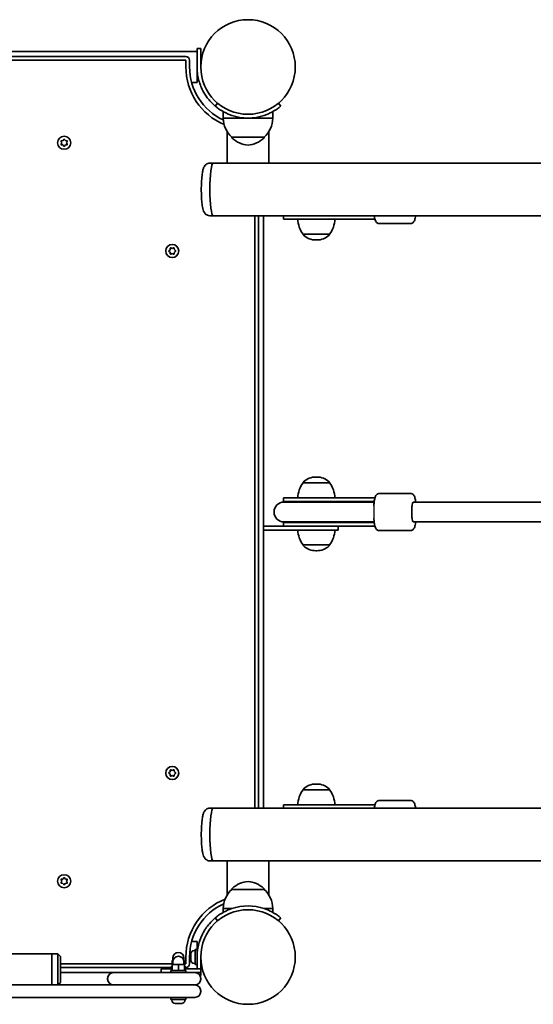
# Model space of a CAD drawing. Units: millimetres. Extents: x -4599 to 4809, y -3504 to 3801.
# Drawn here: x -1010 to -596, y -1268 to -476 of the extents above; entities that cross this region are included whole.
import ezdxf

# ---------------------------------------------------------------- set-up
doc = ezdxf.new("R2010")
doc.units = ezdxf.units.MM
doc.layers.add('Widoczne (ISO)', color=7, linetype='Continuous', lineweight=35)
doc.layers.add('Widoczne wąskie (ISO)', color=7, linetype='Continuous', lineweight=25)

msp = doc.modelspace()

# ---------------------------------------------------------------- linework, layer by layer
at = {"layer": 'Widoczne (ISO)'}
for p, q in [((-876.22, -505.7), (-1492.22, -505.7)), ((-867.22, -501.7), (-1049.22, -501.7)), ((-867.22, -503.71), (-867.22, -499.2)), ((-864.22, -499.2), (-867.22, -499.2)), ((-867.22, -503.71), (-867.22, -514.2)), ((-864.22, -499.2), (-864.22, -503.71)), ((-864.22, -514.2), (-864.22, -503.71)), ((-1492.22, -508.7), (-876.22, -508.7)), ((-876.22, -508.7), (-876.22, -514.2)), ((-873.22, -514.2), (-873.22, -508.7)), ((-867.22, -514.2), (-867.22, -523.7)), ((-871.53, -526.7), (-867.22, -526.7)), ((-867.22, -523.7), (-867.22, -526.7)), ((-850.63, -543.35), (-852.56, -545.65)), ((-799.79, -545.65), (-801.71, -543.35)), ((-846.17, -555.25), (-846.17, -550.05)), ((-806.17, -555.25), (-806.17, -550.05)), ((-846.17, -555.25), (-826.17, -555.25)), ((-826.17, -555.25), (-806.17, -555.25)), ((-843.02, -591.55), (-843.02, -566.01)), ((-809.32, -591.55), (-809.32, -566.01)), ((-976.22, -575.2), (-976.67, -574.08)), ((-976.67, -576.32), (-976.22, -575.2)), ((-976.41, -573.64), (-975.22, -573.47)), ((-975.22, -576.93), (-976.41, -576.76)), ((-974.48, -577.88), (-975.22, -576.93)), ((-975.06, -573.26), (-974.48, -572.52)), ((-973.97, -572.52), (-973.22, -573.47)), ((-973.22, -576.93), (-973.97, -577.88)), ((-973.22, -573.47), (-972.03, -573.64)), ((-972.03, -576.76), (-973.22, -576.93)), ((-971.78, -574.08), (-972.22, -575.2)), ((-972.22, -575.2), (-971.78, -576.32)), ((-839.17, -570.75), (-839.17, -570.81)), ((-839.17, -570.75), (-813.17, -570.75)), ((-813.17, -570.75), (-813.17, -570.81)), ((-856.79, -591.55), (-854.07, -591.55)), ((-843.02, -591.55), (-854.07, -591.55)), ((-843.02, -591.55), (-809.48, -591.55)), ((517.97, -591.55), (-809.48, -591.55)), ((-856.79, -633.95), (-854.07, -633.95)), ((541.09, -633.95), (-854.07, -633.95)), ((-820.67, -633.95), (-820.67, -1110.55)), ((-817.67, -1110.55), (-817.67, -633.95)), ((-813.67, -1110.55), (-813.67, -633.95)), ((-797.7, -633.95), (-797.7, -636.75)), ((-797.7, -636.75), (-756.84, -636.75)), ((-728.43, -636.75), (-756.84, -636.75)), ((-728.43, -636.75), (-723.92, -636.75)), ((-720.23, -640.25), (-695.5, -640.25)), ((-781.82, -648.75), (-760.52, -648.75)), ((-781.82, -648.75), (-781.82, -648.81)), ((-760.52, -648.75), (-760.52, -648.81)), ((-771.46, -653.4), (-770.88, -653.4)), ((-889.85, -662), (-888.9, -661.25)), ((-888.9, -663.25), (-889.85, -662.5)), ((-888.9, -661.25), (-888.73, -660.06)), ((-888.73, -664.44), (-888.9, -663.25)), ((-888.29, -659.8), (-887.17, -660.25)), ((-887.17, -664.25), (-888.29, -664.7)), ((-887.17, -660.25), (-886.05, -659.8)), ((-886.05, -664.7), (-887.17, -664.25)), ((-885.61, -660.06), (-885.44, -661.25)), ((-885.44, -663.25), (-885.61, -664.44)), ((-884.49, -662.5), (-885.44, -663.25)), ((-885.24, -661.41), (-884.49, -662)), ((-770.88, -844.1), (-771.46, -844.1)), ((-781.82, -848.75), (-781.82, -848.69)), ((-760.52, -848.75), (-781.82, -848.75)), ((-760.52, -848.75), (-760.52, -848.69)), ((-756.84, -860.75), (-797.7, -860.75)), ((-797.7, -860.75), (-797.7, -863.75)), ((-756.84, -860.75), (-728.43, -860.75)), ((-723.92, -860.75), (-728.43, -860.75)), ((-720.23, -857.25), (-695.5, -857.25)), ((-756.84, -863.75), (-797.7, -863.75)), ((-757.04, -864.25), (-797.2, -864.25)), ((-729.76, -864.25), (-757.04, -864.25)), ((-756.84, -863.75), (-728.43, -863.75)), ((-728.01, -864.25), (-729.76, -864.25)), ((-724.51, -863.75), (-728.43, -863.75)), ((-724.57, -864.25), (-728.01, -864.25)), ((-693.13, -864.25), (-533.67, -864.25)), ((-813.57, -883.75), (-813.67, -883.75)), ((-813.67, -886.75), (-813.57, -886.75)), ((-813.57, -886.75), (-813.57, -883.75)), ((-813.57, -883.75), (-794.56, -883.75)), ((-775.35, -886.75), (-813.57, -886.75)), ((-797.7, -880.75), (-756.84, -880.75)), ((-797.7, -880.75), (-797.7, -883.75)), ((-797.2, -880.25), (-757.04, -880.25)), ((-794.56, -883.75), (-756.84, -883.75)), ((-775.35, -886.75), (-753.67, -886.75)), ((-729.76, -880.25), (-757.04, -880.25)), ((-728.43, -880.75), (-756.84, -880.75)), ((-728.43, -883.75), (-756.84, -883.75)), ((-753.67, -886.75), (-753.67, -883.75)), ((-729.76, -880.25), (-728.01, -880.25)), ((-728.43, -880.75), (-724.51, -880.75)), ((-728.43, -883.75), (-723.92, -883.75)), ((-728.01, -880.25), (-724.57, -880.25)), ((-720.23, -887.25), (-695.5, -887.25)), ((-693.13, -880.25), (-533.67, -880.25)), ((-781.82, -898.75), (-760.52, -898.75)), ((-781.82, -898.75), (-781.82, -898.81)), ((-760.52, -898.75), (-760.52, -898.81)), ((-771.46, -903.4), (-770.88, -903.4)), ((-889.85, -1082), (-888.9, -1081.25)), ((-888.9, -1083.25), (-889.85, -1082.5)), ((-888.9, -1081.25), (-888.73, -1080.06)), ((-888.73, -1084.44), (-888.9, -1083.25)), ((-888.29, -1079.8), (-887.17, -1080.25)), ((-887.17, -1084.25), (-888.29, -1084.7)), ((-887.17, -1080.25), (-886.05, -1079.8)), ((-886.05, -1084.7), (-887.17, -1084.25)), ((-885.61, -1080.06), (-885.44, -1081.25)), ((-885.44, -1083.25), (-885.61, -1084.44)), ((-884.49, -1082.5), (-885.44, -1083.25)), ((-885.24, -1081.41), (-884.49, -1082)), ((-770.88, -1091.1), (-771.46, -1091.1)), ((-781.82, -1095.75), (-781.82, -1095.69)), ((-760.52, -1095.75), (-781.82, -1095.75)), ((-760.52, -1095.75), (-760.52, -1095.69)), ((-756.84, -1107.75), (-797.7, -1107.75)), ((-797.7, -1107.75), (-797.7, -1110.55)), ((-756.84, -1107.75), (-728.43, -1107.75)), ((-723.92, -1107.75), (-728.43, -1107.75)), ((-720.23, -1104.25), (-695.5, -1104.25)), ((-856.79, -1110.55), (-854.07, -1110.55)), ((-854.07, -1110.55), (573.77, -1110.55)), ((-856.79, -1152.95), (-854.07, -1152.95)), ((-854.07, -1152.95), (-843.02, -1152.95)), ((-809.48, -1152.95), (-843.02, -1152.95)), ((-843.02, -1180.59), (-843.02, -1152.95)), ((-809.48, -1152.95), (526.07, -1152.95)), ((-809.32, -1180.59), (-809.32, -1152.95)), ((-976.22, -1169.3), (-976.67, -1168.18)), ((-976.67, -1170.42), (-976.22, -1169.3)), ((-976.41, -1167.74), (-975.22, -1167.57)), ((-975.22, -1171.03), (-976.41, -1170.86)), ((-975.22, -1167.57), (-974.48, -1166.62)), ((-974.48, -1171.98), (-975.22, -1171.03)), ((-973.97, -1166.62), (-973.22, -1167.57)), ((-973.38, -1171.24), (-973.97, -1171.98)), ((-973.22, -1167.57), (-972.03, -1167.74)), ((-972.03, -1170.86), (-973.22, -1171.03)), ((-971.78, -1168.18), (-972.22, -1169.3)), ((-972.22, -1169.3), (-971.78, -1170.42)), ((-839.17, -1175.85), (-839.17, -1175.79)), ((-813.17, -1175.85), (-839.17, -1175.85)), ((-813.17, -1175.85), (-813.17, -1175.79)), ((-839.13, -1191.35), (-846.17, -1191.35)), ((-846.17, -1191.35), (-846.17, -1194.45)), ((-806.17, -1191.35), (-813.21, -1191.35)), ((-806.17, -1191.35), (-806.17, -1194.45)), ((-852.56, -1198.85), (-850.63, -1201.15)), ((-801.71, -1201.15), (-799.79, -1198.85)), ((-867.22, -1217.8), (-871.53, -1217.8)), ((-867.22, -1217.8), (-867.22, -1220.8)), ((-984.22, -1227.8), (-1384.22, -1227.8)), ((-979.22, -1227.8), (-984.22, -1227.8)), ((-984.22, -1230.8), (-984.22, -1227.8)), ((-984.22, -1227.8), (-984.22, -1230.8)), ((-979.22, -1227.8), (-977.22, -1229.8)), ((-979.22, -1230.8), (-979.22, -1227.8)), ((-872.12, -1227.62), (-872.12, -1227.61)), ((-872.12, -1227.72), (-872.12, -1227.62)), ((-872.12, -1229.19), (-872.12, -1227.72)), ((-869.56, -1225.05), (-868.82, -1225.05)), ((-868.82, -1236.3), (-868.82, -1224.3)), ((-867.22, -1224.3), (-868.82, -1224.3)), ((-867.22, -1220.8), (-867.22, -1224.3)), ((-867.22, -1230.3), (-867.22, -1224.3)), ((-867.22, -1227.3), (-867.11, -1227.3)), ((-984.22, -1249.8), (-984.22, -1230.8)), ((-984.22, -1230.8), (-984.22, -1249.8)), ((-979.22, -1230.8), (-979.22, -1249.8)), ((-977.22, -1229.8), (-977.22, -1230.8)), ((-977.22, -1249.8), (-977.22, -1230.8)), ((-887.22, -1235.8), (-977.22, -1235.8)), ((-886.61, -1233.2), (-887.22, -1233.2)), ((-887.22, -1236.2), (-887.22, -1233.2)), ((-886.72, -1233.2), (-886.72, -1231.2)), ((-886.72, -1236.2), (-886.72, -1234.2)), ((-877.22, -1233.2), (-877.83, -1233.2)), ((-877.72, -1233.2), (-877.72, -1231.2)), ((-877.72, -1236.2), (-877.72, -1234.2)), ((-877.22, -1236.2), (-877.22, -1233.2)), ((-876.22, -1235.8), (-877.22, -1235.8)), ((-876.22, -1230.3), (-876.22, -1235.8)), ((-873.22, -1235.8), (-873.22, -1230.3)), ((-872.12, -1229.67), (-872.12, -1229.19)), ((-872.12, -1231.86), (-872.12, -1229.67)), ((-872.12, -1232.19), (-872.12, -1231.86)), ((-872.12, -1232.19), (-872.11, -1232.19)), ((-872.12, -1232.25), (-872.12, -1232.19)), ((-872.12, -1232.99), (-872.12, -1232.25)), ((-869.56, -1235.55), (-868.82, -1235.55)), ((-867.22, -1230.3), (-867.22, -1235.3)), ((-867.22, -1239.8), (-867.22, -1235.3)), ((-864.22, -1235.3), (-864.22, -1230.3)), ((-864.22, -1233.3), (-864.1, -1233.3)), ((-864.22, -1235.3), (-864.22, -1239.8)), ((-977.22, -1238.8), (-888.22, -1238.8)), ((-977.22, -1242.8), (-934.47, -1242.8)), ((-934.47, -1242.8), (-924.22, -1242.8)), ((-894.22, -1242.8), (-924.22, -1242.8)), ((-896.22, -1239.8), (-887.22, -1239.8)), ((-896.22, -1239.8), (-896.22, -1242.8)), ((-894.22, -1242.8), (-868.97, -1242.8)), ((-888.22, -1238.2), (-887.22, -1238.2)), ((-888.22, -1239.8), (-888.22, -1238.2)), ((-888.22, -1241.2), (-876.22, -1241.2)), ((-888.22, -1242.8), (-888.22, -1241.2)), ((-882.22, -1236.2), (-887.22, -1236.2)), ((-887.22, -1241.2), (-887.22, -1236.2)), ((-877.22, -1236.2), (-882.22, -1236.2)), ((-882.22, -1241.2), (-882.22, -1236.2)), ((-877.22, -1241.2), (-877.22, -1236.2)), ((-877.22, -1238.2), (-876.22, -1238.2)), ((-864.22, -1239.8), (-877.22, -1239.8)), ((-876.22, -1239.8), (-876.22, -1238.2)), ((-876.22, -1242.8), (-876.22, -1241.2)), ((-868.97, -1242.8), (-864.22, -1242.8)), ((-867.22, -1236.3), (-868.82, -1236.3)), ((-867.22, -1243.14), (-867.22, -1242.8)), ((-864.22, -1239.8), (-864.22, -1242.8)), ((-864.22, -1242.8), (-864.22, -1245.3)), ((-984.22, -1252.8), (-984.22, -1249.8)), ((-984.22, -1249.8), (-984.22, -1252.8)), ((-979.22, -1252.8), (-979.22, -1249.8)), ((-977.22, -1250.8), (-979.22, -1252.8)), ((-977.22, -1249.8), (-977.22, -1250.8)), ((-939.22, -1247.55), (-939.22, -1248.05)), ((-864.79, -1245.3), (-864.22, -1245.3)), ((-864.22, -1248.05), (-864.22, -1247.55)), ((-894.22, -1252.8), (-1474.22, -1252.8)), ((-924.22, -1252.8), (-894.22, -1252.8)), ((-868.97, -1252.8), (-894.22, -1252.8)), ((-894.22, -1252.8), (-868.97, -1252.8)), ((-864.22, -1258.05), (-864.22, -1257.55)), ((-1474.22, -1262.8), (-894.22, -1262.8)), ((-868.97, -1262.8), (-894.22, -1262.8)), ((-888.22, -1264.4), (-888.22, -1262.8)), ((-888.22, -1264.4), (-876.22, -1264.4)), ((-887.47, -1265.14), (-887.47, -1264.4)), ((-876.97, -1265.14), (-876.97, -1264.4)), ((-876.22, -1264.4), (-876.22, -1262.8)), ((-884.02, -1267.7), (-884.91, -1267.7)), ((-883.83, -1267.7), (-884.02, -1267.7)), ((-883.83, -1267.7), (-883.83, -1267.69)), ((-883.61, -1267.7), (-883.83, -1267.7)), ((-881.38, -1267.7), (-883.61, -1267.7)), ((-880.92, -1267.7), (-881.38, -1267.7)), ((-879.59, -1267.7), (-880.92, -1267.7)), ((-879.53, -1267.7), (-879.59, -1267.7))]:
    msp.add_line(p, q, dxfattribs=at)
for centre, radius in [((-826.17, -514.2), 38.05), ((-974.22, -575.2), 5.25), ((-887.17, -662.25), 5.25), ((-887.17, -1082.25), 5.25), ((-974.22, -1169.3), 5.25), ((-826.17, -1230.3), 38.05)]:
    msp.add_circle(centre, radius, dxfattribs=at)
for centre, radius, start, end in [((-876.22, -508.7), 3, 0, 90), ((-826.17, -514.2), 50.05, 180, 247.38964), ((-826.17, -514.2), 47.05, 180, 244.97962), ((-826.17, -514.2), 41.05, 251.4327, 288.5673), ((-824.18, -554.65), 22, 181.56575, 227.04335), ((-828.16, -554.65), 22, 312.95665, 358.43425), ((-975.25, -573.28), 0.189, 278.26197, 5.2141), ((-838.17, -570.81), 1, 180, 228.25686), ((-824.19, -555.14), 22, 228.25686, 264.83211), ((-828.15, -555.14), 22, 275.16789, 311.74314), ((-814.17, -570.81), 1, 311.74314, 0), ((-764.2, -635.58), 22, 183.06203, 216.78913), ((-778.14, -635.58), 22, 323.21087, 356.93797), ((-780.82, -648.81), 1, 180, 228.04082), ((-771.46, -638.4), 15, 228.04082, 270), ((-770.88, -638.4), 15, 270, 311.95918), ((-761.52, -648.81), 1, 311.95918, 0), ((-885.25, -661.22), 0.189, 188.26197, 275.2141), ((-771.46, -859.1), 15, 90, 131.95918), ((-770.88, -859.1), 15, 48.04082, 90), ((-764.2, -861.93), 22, 143.21087, 176.93797), ((-780.82, -848.69), 1, 131.95918, 180), ((-761.52, -848.69), 1, 0, 48.04082), ((-778.14, -861.93), 22, 3.06203, 36.78913), ((-797.2, -872.25), 8, 90, 270), ((-797.7, -872.25), 8.5, 70.25008, 90), ((-723.09, -872.25), 8.5, 99.70792, 109.74992), ((-797.7, -872.25), 8.5, 270, 289.74992), ((-764.2, -885.58), 22, 183.06203, 216.78913), ((-778.14, -885.58), 22, 323.21087, 356.93797), ((-723.09, -872.25), 8.5, 250.25008, 260.29208), ((-780.82, -898.81), 1, 180, 228.04082), ((-771.46, -888.4), 15, 228.04082, 270), ((-770.88, -888.4), 15, 270, 311.95918), ((-761.52, -898.81), 1, 311.95918, 0), ((-885.25, -1081.22), 0.189, 188.26197, 275.2141), ((-771.46, -1106.1), 15, 90, 131.95918), ((-770.88, -1106.1), 15, 48.04082, 90), ((-764.2, -1108.93), 22, 143.21087, 176.93797), ((-780.82, -1095.69), 1, 131.95918, 180), ((-761.52, -1095.69), 1, 0, 48.04082), ((-778.14, -1108.93), 22, 3.06203, 36.78913), ((-973.19, -1171.22), 0.189, 98.26197, 185.2141), ((-824.19, -1191.46), 22, 95.16789, 131.74314), ((-828.15, -1191.46), 22, 48.25686, 84.83211), ((-824.18, -1191.95), 22, 132.95665, 178.43425), ((-838.17, -1175.79), 1, 131.74314, 180), ((-814.17, -1175.79), 1, 0, 48.25686), ((-828.16, -1191.95), 22, 1.56575, 47.04335), ((-826.17, -1230.3), 50.05, 111.60545, 180), ((-826.17, -1230.3), 47.05, 114.55776, 180), ((-826.17, -1230.3), 41.05, 71.4327, 108.5673), ((-882.22, -1231.2), 4.5, 0, 180), ((-869.56, -1227.61), 2.56, 90, 180), ((-826.17, -1230.3), 41.05, 169.88186, 180), ((-882.22, -1234.2), 4.5, 0, 180), ((-876.22, -1235.8), 3, 270, 0), ((-869.56, -1232.99), 2.56, 180, 270), ((-934.47, -1247.55), 4.75, 90, 180), ((-868.97, -1247.55), 4.75, 0, 90), ((-934.47, -1248.05), 4.75, 180, 270), ((-868.97, -1248.05), 4.75, 270, 0), ((-868.97, -1257.55), 4.75, 0, 90), ((-868.97, -1258.05), 4.75, 270, 0), ((-884.91, -1265.14), 2.56, 180, 270), ((-879.53, -1265.14), 2.56, 270, 0)]:
    msp.add_arc(centre, radius, start, end, dxfattribs=at)
for centre, major_axis, ratio, start_param, end_param in [((-854.07, -612.75), (0, -21.2), 0.136177, 3.141593, 6.283185), ((-854.07, -612.75), (0, -21.2), 0.136177, 3.141593, 6.283185), ((-693.13, -872.25), (0, 8), 0.147119, 0, 3.141593), ((-854.07, -1131.75), (0, -21.2), 0.136177, 3.141593, 6.283185), ((-854.07, -1131.75), (0, -21.2), 0.136177, 3.141593, 6.283185)]:
    msp.add_ellipse(centre, major_axis=major_axis, ratio=ratio, start_param=start_param, end_param=end_param, dxfattribs=at)
for points, knots in [([(-852.56, -545.65), (-852.68, -545.54), (-852.8, -545.44), (-855.16, -543.41), (-857.18, -541.26), (-860.29, -537.14), (-861.47, -535.27), (-864.05, -530.38), (-865.23, -527.26), (-866.42, -522.43), (-866.72, -520.8), (-867.12, -517.51), (-867.22, -515.86), (-867.22, -514.2)], [0.501316, 0.501316, 0.501316, 0.501316, 0.558352, 0.558352, 1.603445, 1.603445, 2.386936, 2.386936, 3.562968, 3.562968, 4.150446, 4.150446, 4.737926, 4.737926, 4.737926, 4.737926]), ([(-852.56, -545.65), (-852.56, -545.65), (-852.49, -545.71), (-852.2, -545.95), (-851.97, -546.13), (-851.37, -546.61), (-851, -546.9), (-850.11, -547.56), (-849.6, -547.92), (-848.47, -548.67), (-847.81, -549.09), (-846.36, -549.96), (-845.55, -550.4), (-843.85, -551.26), (-842.95, -551.68), (-841.1, -552.45), (-840.16, -552.81), (-839.24, -553.11)], [9.577328, 9.577328, 9.577328, 9.577328, 9.860097, 9.860097, 10.142867, 10.142867, 10.425636, 10.425636, 10.708405, 10.708405, 10.999416, 10.999416, 11.290428, 11.290428, 11.581439, 11.581439, 11.872451, 11.872451, 11.872451, 11.872451]), ([(-813.1, -553.11), (-812.18, -552.81), (-811.24, -552.45), (-809.4, -551.68), (-808.49, -551.26), (-806.79, -550.4), (-805.99, -549.96), (-804.53, -549.09), (-803.87, -548.67), (-802.75, -547.92), (-802.24, -547.56), (-801.35, -546.9), (-800.97, -546.61), (-800.37, -546.13), (-800.15, -545.95), (-799.85, -545.71), (-799.79, -545.65), (-799.79, -545.65)], [7.280835, 7.280835, 7.280835, 7.280835, 7.571846, 7.571846, 7.862858, 7.862858, 8.153869, 8.153869, 8.44488, 8.44488, 8.727649, 8.727649, 9.010419, 9.010419, 9.293188, 9.293188, 9.575957, 9.575957, 9.575957, 9.575957]), ([(-856.79, -591.55), (-857.38, -591.55), (-857.97, -591.66), (-859.02, -592.03), (-859.48, -592.29), (-860.29, -592.9), (-860.61, -593.23), (-861.22, -593.99), (-861.44, -594.38), (-862.04, -595.57), (-862.25, -596.28), (-862.7, -598.04), (-862.89, -599.11), (-863.28, -601.91), (-863.46, -603.74), (-863.69, -607.49), (-863.75, -609.39), (-863.8, -613.21), (-863.78, -615.12), (-863.65, -618.82), (-863.54, -620.6), (-863.24, -623.93), (-863.05, -625.46), (-862.51, -628.42), (-862.37, -629.59), (-861.16, -631.57), (-860.93, -631.9), (-860.21, -632.67), (-859.67, -633.15), (-858.3, -633.76), (-857.65, -633.92), (-856.91, -633.95), (-856.85, -633.95), (-856.79, -633.95)], [5.7007, 5.7007, 5.7007, 5.7007, 5.748291, 5.748291, 5.800735, 5.800735, 5.86739, 5.86739, 5.965831, 5.965831, 6.191003, 6.191003, 6.473223, 6.473223, 6.848803, 6.848803, 7.18769, 7.18769, 7.52024, 7.52024, 7.85457, 7.85457, 8.202042, 8.202042, 8.622368, 8.622368, 8.69667, 8.69667, 8.782544, 8.782544, 8.837605, 8.837605, 8.842292, 8.842292, 8.842292, 8.842292]), ([(-720.23, -640.25), (-720.63, -640.25), (-721.02, -640.17), (-721.72, -639.92), (-722.02, -639.74), (-722.57, -639.32), (-722.78, -639.08), (-723.22, -638.51), (-723.38, -638.2), (-723.94, -636.95), (-724.14, -636.04), (-724.39, -634.59), (-724.44, -634.28), (-724.48, -633.95)], [3.1415927, 3.1415927, 3.1415927, 3.1415927, 3.1950002, 3.1950002, 3.2541056, 3.2541056, 3.3309129, 3.3309129, 3.4568825, 3.4568825, 3.8478045, 3.8478045, 3.9505488, 3.9505488, 3.9505488, 3.9505488]), ([(-695.5, -640.25), (-695.11, -640.25), (-694.72, -640.17), (-694.02, -639.92), (-693.72, -639.74), (-693.17, -639.32), (-692.96, -639.08), (-692.52, -638.51), (-692.36, -638.2), (-691.8, -636.95), (-691.6, -636.04), (-691.35, -634.59), (-691.3, -634.28), (-691.26, -633.95)], [3.1415927, 3.1415927, 3.1415927, 3.1415927, 3.1950002, 3.1950002, 3.2541056, 3.2541056, 3.3309129, 3.3309129, 3.4568825, 3.4568825, 3.8478045, 3.8478045, 3.9505488, 3.9505488, 3.9505488, 3.9505488]), ([(-724.84, -867.17), (-724.81, -866.76), (-724.78, -866.36), (-724.64, -864.72), (-724.5, -863.58), (-724.13, -861.45), (-723.93, -860.54), (-723.34, -859.23), (-723.15, -858.83), (-722.57, -858.21), (-722.4, -858.05), (-721.88, -857.67), (-721.46, -857.44), (-720.71, -857.28), (-720.47, -857.25), (-720.23, -857.25)], [5.131476, 5.131476, 5.131476, 5.131476, 5.238696, 5.238696, 5.580704, 5.580704, 5.968354, 5.968354, 6.125769, 6.125769, 6.175864, 6.175864, 6.250637, 6.250637, 6.283185, 6.283185, 6.283185, 6.283185]), ([(-691.16, -864.25), (-691.24, -863.66), (-691.32, -863.1), (-691.61, -861.45), (-691.8, -860.54), (-692.39, -859.23), (-692.59, -858.83), (-693.17, -858.21), (-693.33, -858.05), (-693.86, -857.67), (-694.28, -857.44), (-695.02, -857.28), (-695.26, -857.25), (-695.5, -857.25)], [5.4023832, 5.4023832, 5.4023832, 5.4023832, 5.5807044, 5.5807044, 5.9683537, 5.9683537, 6.1257695, 6.1257695, 6.1758639, 6.1758639, 6.2506366, 6.2506366, 6.2831853, 6.2831853, 6.2831853, 6.2831853]), ([(-720.23, -887.25), (-720.63, -887.25), (-721.02, -887.17), (-721.72, -886.92), (-722.02, -886.74), (-722.57, -886.32), (-722.78, -886.08), (-723.22, -885.51), (-723.38, -885.2), (-723.94, -883.95), (-724.14, -883.04), (-724.53, -880.76), (-724.68, -879.44), (-724.81, -877.78), (-724.82, -877.56), (-724.84, -877.33)], [3.141593, 3.141593, 3.141593, 3.141593, 3.195, 3.195, 3.254106, 3.254106, 3.330913, 3.330913, 3.456883, 3.456883, 3.847805, 3.847805, 4.23437, 4.23437, 4.293301, 4.293301, 4.293301, 4.293301]), ([(-695.5, -887.25), (-695.11, -887.25), (-694.72, -887.17), (-694.02, -886.92), (-693.72, -886.74), (-693.17, -886.32), (-692.96, -886.08), (-692.52, -885.51), (-692.36, -885.2), (-691.8, -883.95), (-691.6, -883.04), (-691.31, -881.38), (-691.24, -880.83), (-691.16, -880.25)], [3.1415927, 3.1415927, 3.1415927, 3.1415927, 3.1950002, 3.1950002, 3.2541056, 3.2541056, 3.3309129, 3.3309129, 3.4568825, 3.4568825, 3.8478045, 3.8478045, 4.0223948, 4.0223948, 4.0223948, 4.0223948]), ([(-724.48, -1110.55), (-724.43, -1110.21), (-724.38, -1109.89), (-724.13, -1108.45), (-723.93, -1107.54), (-723.34, -1106.23), (-723.15, -1105.83), (-722.57, -1105.21), (-722.4, -1105.05), (-721.88, -1104.67), (-721.46, -1104.44), (-720.71, -1104.28), (-720.47, -1104.25), (-720.23, -1104.25)], [5.4742292, 5.4742292, 5.4742292, 5.4742292, 5.5807044, 5.5807044, 5.9683537, 5.9683537, 6.1257695, 6.1257695, 6.1758639, 6.1758639, 6.2506366, 6.2506366, 6.2831853, 6.2831853, 6.2831853, 6.2831853]), ([(-691.26, -1110.55), (-691.3, -1110.21), (-691.35, -1109.89), (-691.61, -1108.45), (-691.8, -1107.54), (-692.39, -1106.23), (-692.59, -1105.83), (-693.17, -1105.21), (-693.33, -1105.05), (-693.86, -1104.67), (-694.28, -1104.44), (-695.02, -1104.28), (-695.26, -1104.25), (-695.5, -1104.25)], [5.4742292, 5.4742292, 5.4742292, 5.4742292, 5.5807044, 5.5807044, 5.9683537, 5.9683537, 6.1257695, 6.1257695, 6.1758639, 6.1758639, 6.2506366, 6.2506366, 6.2831853, 6.2831853, 6.2831853, 6.2831853]), ([(-856.79, -1110.55), (-857.38, -1110.55), (-857.97, -1110.66), (-859.02, -1111.03), (-859.48, -1111.29), (-860.29, -1111.9), (-860.61, -1112.23), (-861.22, -1112.99), (-861.44, -1113.38), (-862.04, -1114.57), (-862.25, -1115.28), (-862.7, -1117.04), (-862.89, -1118.11), (-863.28, -1120.91), (-863.46, -1122.74), (-863.69, -1126.49), (-863.75, -1128.39), (-863.8, -1132.21), (-863.78, -1134.12), (-863.65, -1137.82), (-863.54, -1139.6), (-863.24, -1142.93), (-863.05, -1144.46), (-862.51, -1147.42), (-862.37, -1148.59), (-861.16, -1150.57), (-860.93, -1150.9), (-860.21, -1151.67), (-859.67, -1152.15), (-858.3, -1152.76), (-857.65, -1152.92), (-856.91, -1152.95), (-856.85, -1152.95), (-856.79, -1152.95)], [5.7007, 5.7007, 5.7007, 5.7007, 5.748291, 5.748291, 5.800735, 5.800735, 5.86739, 5.86739, 5.965831, 5.965831, 6.191003, 6.191003, 6.473223, 6.473223, 6.848803, 6.848803, 7.18769, 7.18769, 7.52024, 7.52024, 7.85457, 7.85457, 8.202042, 8.202042, 8.622368, 8.622368, 8.69667, 8.69667, 8.782544, 8.782544, 8.837605, 8.837605, 8.842292, 8.842292, 8.842292, 8.842292]), ([(-839.24, -1191.39), (-840.16, -1191.7), (-841.1, -1192.05), (-842.95, -1192.82), (-843.85, -1193.24), (-845.55, -1194.1), (-846.36, -1194.55), (-847.81, -1195.41), (-848.47, -1195.83), (-849.6, -1196.58), (-850.11, -1196.95), (-851, -1197.6), (-851.37, -1197.89), (-851.97, -1198.37), (-852.2, -1198.55), (-852.49, -1198.8), (-852.56, -1198.85), (-852.56, -1198.85)], [7.280835, 7.280835, 7.280835, 7.280835, 7.571846, 7.571846, 7.862858, 7.862858, 8.153869, 8.153869, 8.44488, 8.44488, 8.727649, 8.727649, 9.010419, 9.010419, 9.293188, 9.293188, 9.575957, 9.575957, 9.575957, 9.575957]), ([(-799.79, -1198.85), (-799.79, -1198.85), (-799.85, -1198.8), (-800.15, -1198.55), (-800.37, -1198.37), (-800.97, -1197.89), (-801.35, -1197.6), (-802.24, -1196.95), (-802.75, -1196.58), (-803.87, -1195.83), (-804.53, -1195.41), (-805.99, -1194.55), (-806.79, -1194.1), (-808.49, -1193.24), (-809.4, -1192.82), (-811.24, -1192.05), (-812.18, -1191.7), (-813.1, -1191.39)], [9.577328, 9.577328, 9.577328, 9.577328, 9.860097, 9.860097, 10.142867, 10.142867, 10.425636, 10.425636, 10.708405, 10.708405, 10.999416, 10.999416, 11.290428, 11.290428, 11.581439, 11.581439, 11.872451, 11.872451, 11.872451, 11.872451]), ([(-860.17, -1207.3), (-859.29, -1205.99), (-858.33, -1204.74), (-855.85, -1201.86), (-854.26, -1200.29), (-852.56, -1198.85)], [0, 0, 0, 0, 0.558352, 0.558352, 1.348854, 1.348854, 1.348854, 1.348854]), ([(-866.58, -1223.09), (-866.32, -1221.62), (-865.98, -1220.16), (-864.93, -1216.59), (-864.14, -1214.54), (-862.76, -1211.66), (-862.27, -1210.74), (-861.25, -1208.96), (-860.74, -1208.13), (-860.17, -1207.3)], [0, 0, 0, 0, 0.449033, 0.449033, 1.125971, 1.125971, 1.466904, 1.466904, 1.810017, 1.810017, 1.810017, 1.810017])]:
    msp.add_open_spline(points, degree=3, knots=knots, dxfattribs=at)
for points in [[(-976.82, -573.7), (-976.68, -573.68), (-976.54, -573.66), (-976.41, -573.64)], [(-976.67, -574.08), (-976.72, -573.96), (-976.77, -573.83), (-976.82, -573.7)], [(-976.82, -576.7), (-976.77, -576.57), (-976.72, -576.44), (-976.67, -576.32)], [(-976.41, -576.76), (-976.54, -576.74), (-976.68, -576.72), (-976.82, -576.7)], [(-974.48, -572.52), (-974.4, -572.42), (-974.31, -572.31), (-974.22, -572.2)], [(-974.22, -578.2), (-974.31, -578.09), (-974.4, -577.98), (-974.48, -577.88)], [(-974.22, -572.2), (-974.14, -572.31), (-974.05, -572.42), (-973.97, -572.52)], [(-973.97, -577.88), (-974.05, -577.98), (-974.14, -578.09), (-974.22, -578.2)], [(-972.03, -573.64), (-971.9, -573.66), (-971.76, -573.68), (-971.62, -573.7)], [(-971.62, -576.7), (-971.76, -576.72), (-971.9, -576.74), (-972.03, -576.76)], [(-971.62, -573.7), (-971.68, -573.83), (-971.73, -573.96), (-971.78, -574.08)], [(-971.78, -576.32), (-971.73, -576.44), (-971.68, -576.57), (-971.62, -576.7)], [(-890.17, -662.25), (-890.06, -662.16), (-889.95, -662.08), (-889.85, -662)], [(-889.85, -662.5), (-889.95, -662.42), (-890.06, -662.34), (-890.17, -662.25)], [(-888.73, -660.06), (-888.71, -659.93), (-888.69, -659.79), (-888.67, -659.65)], [(-888.67, -664.85), (-888.69, -664.71), (-888.71, -664.57), (-888.73, -664.44)], [(-888.67, -659.65), (-888.54, -659.7), (-888.41, -659.76), (-888.29, -659.8)], [(-888.29, -664.7), (-888.41, -664.75), (-888.54, -664.8), (-888.67, -664.85)], [(-886.05, -659.8), (-885.93, -659.76), (-885.8, -659.7), (-885.67, -659.65)], [(-885.67, -664.85), (-885.8, -664.8), (-885.93, -664.75), (-886.05, -664.7)], [(-885.67, -659.65), (-885.65, -659.79), (-885.63, -659.93), (-885.61, -660.06)], [(-885.61, -664.44), (-885.63, -664.57), (-885.65, -664.71), (-885.67, -664.85)], [(-884.49, -662), (-884.39, -662.08), (-884.28, -662.16), (-884.17, -662.25)], [(-884.17, -662.25), (-884.28, -662.34), (-884.39, -662.42), (-884.49, -662.5)], [(-890.17, -1082.25), (-890.06, -1082.16), (-889.95, -1082.08), (-889.85, -1082)], [(-889.85, -1082.5), (-889.95, -1082.42), (-890.06, -1082.34), (-890.17, -1082.25)], [(-888.73, -1080.06), (-888.71, -1079.93), (-888.69, -1079.79), (-888.67, -1079.65)], [(-888.67, -1084.85), (-888.69, -1084.71), (-888.71, -1084.57), (-888.73, -1084.44)], [(-888.67, -1079.65), (-888.54, -1079.7), (-888.41, -1079.76), (-888.29, -1079.8)], [(-888.29, -1084.7), (-888.41, -1084.75), (-888.54, -1084.8), (-888.67, -1084.85)], [(-886.05, -1079.8), (-885.93, -1079.76), (-885.8, -1079.7), (-885.67, -1079.65)], [(-885.67, -1084.85), (-885.8, -1084.8), (-885.93, -1084.75), (-886.05, -1084.7)], [(-885.67, -1079.65), (-885.65, -1079.79), (-885.63, -1079.93), (-885.61, -1080.06)], [(-885.61, -1084.44), (-885.63, -1084.57), (-885.65, -1084.71), (-885.67, -1084.85)], [(-884.49, -1082), (-884.39, -1082.08), (-884.28, -1082.16), (-884.17, -1082.25)], [(-884.17, -1082.25), (-884.28, -1082.34), (-884.39, -1082.42), (-884.49, -1082.5)], [(-976.82, -1167.8), (-976.68, -1167.78), (-976.54, -1167.76), (-976.41, -1167.74)], [(-976.67, -1168.18), (-976.72, -1168.06), (-976.77, -1167.93), (-976.82, -1167.8)], [(-976.82, -1170.8), (-976.77, -1170.67), (-976.72, -1170.54), (-976.67, -1170.42)], [(-976.41, -1170.86), (-976.54, -1170.84), (-976.68, -1170.82), (-976.82, -1170.8)], [(-974.48, -1166.62), (-974.4, -1166.52), (-974.31, -1166.41), (-974.22, -1166.3)], [(-974.22, -1172.3), (-974.31, -1172.19), (-974.4, -1172.08), (-974.48, -1171.98)], [(-974.22, -1166.3), (-974.14, -1166.41), (-974.05, -1166.52), (-973.97, -1166.62)], [(-973.97, -1171.98), (-974.05, -1172.08), (-974.14, -1172.19), (-974.22, -1172.3)], [(-972.03, -1167.74), (-971.9, -1167.76), (-971.76, -1167.78), (-971.62, -1167.8)], [(-971.62, -1170.8), (-971.76, -1170.82), (-971.9, -1170.84), (-972.03, -1170.86)], [(-971.62, -1167.8), (-971.68, -1167.93), (-971.73, -1168.06), (-971.78, -1168.18)], [(-971.78, -1170.42), (-971.73, -1170.54), (-971.68, -1170.67), (-971.62, -1170.8)], [(-872.12, -1227.62), (-872.12, -1227.54), (-872.12, -1227.45), (-872.1, -1227.36)], [(-872.1, -1227.36), (-872.12, -1227.48), (-872.12, -1227.6), (-872.12, -1227.72)], [(-872.12, -1229.19), (-872.12, -1229.23), (-872.12, -1229.27), (-872.1, -1229.32)], [(-872.1, -1229.32), (-872.12, -1229.44), (-872.12, -1229.56), (-872.12, -1229.67)], [(-872.12, -1231.86), (-872.12, -1231.99), (-872.12, -1232.13), (-872.1, -1232.27)], [(-872.1, -1232.27), (-872.12, -1232.26), (-872.12, -1232.25), (-872.12, -1232.25)], [(-884.02, -1267.7), (-884.01, -1267.7), (-884.01, -1267.7), (-884, -1267.68)], [(-884, -1267.68), (-883.87, -1267.7), (-883.73, -1267.7), (-883.61, -1267.7)], [(-881.38, -1267.7), (-881.27, -1267.7), (-881.14, -1267.7), (-881.02, -1267.68)], [(-881.02, -1267.68), (-880.98, -1267.7), (-880.95, -1267.7), (-880.92, -1267.7)], [(-879.59, -1267.7), (-879.48, -1267.7), (-879.36, -1267.7), (-879.24, -1267.68)], [(-879.24, -1267.68), (-879.34, -1267.7), (-879.44, -1267.7), (-879.53, -1267.7)]]:
    msp.add_open_spline(points, degree=3, dxfattribs=at)
at = {"layer": 'Widoczne wąskie (ISO)'}
for major_axis, start_param, end_param in [((0, 8), 0, 1.570796), ((0, -8), 4.712389, 6.283185), ((0, -8), 4.712389, 6.283185)]:
    msp.add_ellipse((-693.13, -872.25), major_axis=major_axis, ratio=0.147119, start_param=start_param, end_param=end_param, dxfattribs=at)
msp.add_open_spline([(-724.84, -867.17), (-724.87, -867.56), (-724.86, -868.01), (-724.84, -869.27), (-724.81, -870.14), (-724.78, -871.97), (-724.78, -872.92), (-724.82, -874.73), (-724.85, -875.58), (-724.86, -876.69), (-724.86, -877.03), (-724.84, -877.33)], degree=3, knots=[0.5920548, 0.5920548, 0.5920548, 0.5920548, 0.7133211, 0.7133211, 0.9063916, 0.9063916, 1.1048258, 1.1048258, 1.2977238, 1.2977238, 1.3920437, 1.3920437, 1.3920437, 1.3920437], dxfattribs=at)

doc.saveas('drawing.dxf')
